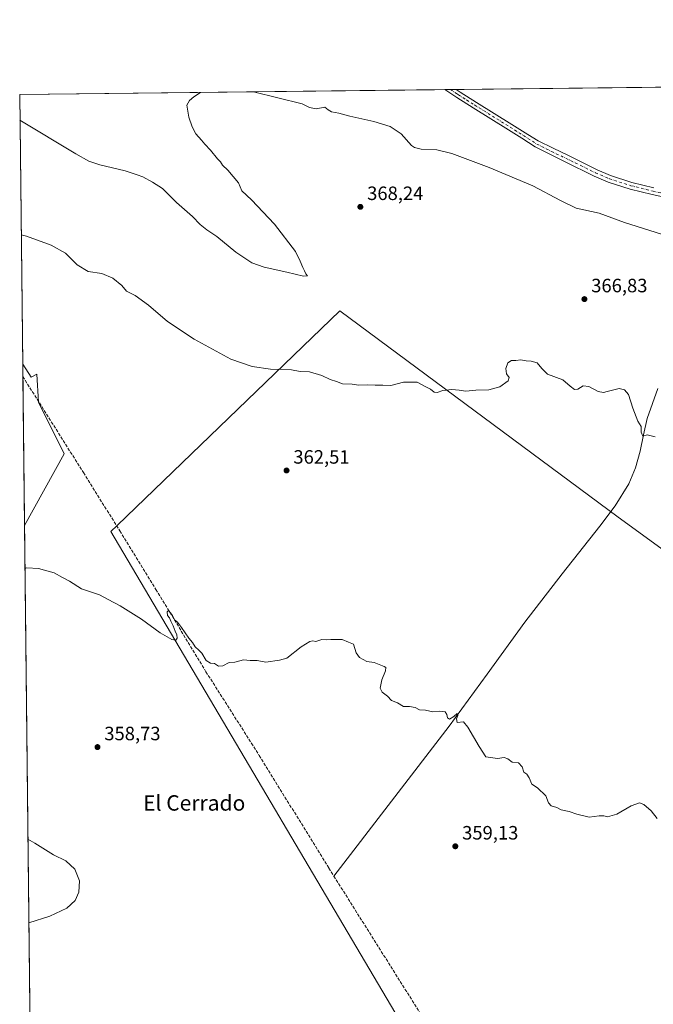
# Model space of a CAD drawing. Units: metres. Extents: x 577081 to 580535, y 4698786 to 4701137.
# Drawn here: x 577081 to 577410, y 4700627 to 4701137 of the extents above; entities that cross this region are included whole.
import ezdxf
from ezdxf.enums import TextEntityAlignment as Align

# ---------------------------------------------------------------- set-up
doc = ezdxf.new("R2010")
doc.units = ezdxf.units.M
doc.header["$MEASUREMENT"] = 0
doc.linetypes.add('DGN Style 3', pattern=[2.307223458686699, 1.648016756204785, -0.6592067024819142])
doc.linetypes.add('DGN Style 4', pattern=[2.6384748266838614, 1.318413404963828, -0.6592067024819142, 0.001648016756204785, -0.6592067024819142])
for name, color, linetype, lineweight in [('Comarca CxS', 21, 'Continuous', 0), ('Comunidad Autónoma CxS', 142, 'Continuous', 0), ('Corriente artificial lineal', 4, 'DGN Style 3', 13), ('Corriente natural lineal', 142, 'Continuous', 13), ('Cultivos herbáceos CxS', 92, 'Continuous', 0), ('Cultivos leñosos CxS', 92, 'Continuous', 0), ('Curva de nivel normal', 30, 'Continuous', 0), ('Municipio CxS', 4, 'Continuous', 0), ('Pista no pavimentada Cxs', 111, 'Continuous', 0), ('Pista no pavimentada eje', 91, 'DGN Style 4', 0), ('Provincia CxS', 1, 'Continuous', 0), ('Punto de cota en terreno', 7, 'Continuous', 0), ('Rótulo de punto de cota en terreno', 7, 'Continuous', 0), ('Texto cartográfico', 7, 'Continuous', 0)]:
    doc.layers.add(name, color=color, linetype=linetype, lineweight=lineweight)
doc.styles.add('Style-Arial', font='txt')

# ---------------------------------------------------------------- blocks, each defined once
blk = doc.blocks.new('*U6')
at = {"layer": 'Cultivos herbáceos CxS', "color": 92, "linetype": 'Continuous', "lineweight": 0}
for points in [[(577799.3076999999, 4700582.783500001, 359.9885000000068), (577391.4433000004, 4700879.4003, 363.6668000000063), (577247.0806999998, 4700986.4671, 368.4860999999946), (577131.6623000001, 4700875.1865, 360.9716999999946), (577128.4184999998, 4700872.058900001, 360.9943999999959), (577304.8085000003, 4700573.2941, 356.0455999999977)], [(577092.2954000002, 4700092.9812, 347.5454000000027), (577083.6655000001, 4700875.208000001, 361.1511000000028), (577104.2529999996, 4700912.299500001, 361.665399999998), (577090.8888999998, 4700939.0285, 362.3712999999989), (577090.0280999999, 4700953.6647, 363.340400000001), (577087.0992000002, 4700951.990900001, 363.2718000000023), (577082.7429999998, 4700958.817199999, 363.5008999999991), (577081.2000000002, 4701098.680000001, 371.4048999999941), (577560.5701000001, 4701104.104900001, 375.2516000000033)]]:
    blk.add_polyline3d(points, dxfattribs=at)
blk = doc.blocks.new('5PATER')
at = {"layer": 'Punto de cota en terreno', "linetype": 'Continuous', "lineweight": 0}
h = blk.add_hatch(color=51, dxfattribs=at)
edge = h.paths.add_edge_path()
edge.add_ellipse((0, 0), major_axis=(-0.1095731443231308, -0.1110710700762829), ratio=0.9994222409660322, start_angle=0, end_angle=360)

msp = doc.modelspace()

# ---------------------------------------------------------------- linework, layer by layer
at = {"layer": 'Comarca CxS', "color": 21, "linetype": 'Continuous', "lineweight": 0, "flags": 128}
msp.add_lwpolyline([(578142.2719725077, 4698797.236017721), (577106.7200005776, 4698785.529982988), (577097.8583999998, 4699588.753799999), (577095.0288908362, 4699845.220049407), (577092.8125999998, 4700046.1042), (577081.2000005762, 4701098.679982962), (578017.677170592, 4701109.277843817), (579883.0393017944, 4701130.387637265), (580507.110000604, 4701137.449982964), (580514.4173759106, 4700503.657019615), (580522.6149000007, 4699792.6555), (580523.6749999989, 4699700.711900001), (580526.0749000007, 4699492.5557), (580526.7980000001, 4699429.846999999), (580526.8701000002, 4699423.5894), (580531.5297995957, 4699019.437585691), (580533.7800006019, 4698824.269982987), (580411.9105178821, 4698822.892352084)], close=True, dxfattribs=at)
at = {"layer": 'Comunidad Autónoma CxS', "color": 142, "linetype": 'Continuous', "lineweight": 0, "flags": 128}
msp.add_lwpolyline([(578142.2719725077, 4698797.236017721), (577106.7200005776, 4698785.529982988), (577097.8583999998, 4699588.753799999), (577095.0288908362, 4699845.220049407), (577092.8125999998, 4700046.1042), (577081.2000005762, 4701098.679982962), (578017.677170592, 4701109.277843817), (579883.0393017944, 4701130.387637265), (580507.110000604, 4701137.449982964), (580514.4173759106, 4700503.657019615), (580522.6149000007, 4699792.6555), (580523.6749999989, 4699700.711900001), (580526.0749000007, 4699492.5557), (580526.7980000001, 4699429.846999999), (580526.8701000002, 4699423.5894), (580531.5297995957, 4699019.437585691), (580533.7800006019, 4698824.269982987), (580411.9105178821, 4698822.892352084)], close=True, dxfattribs=at)
at = {"layer": 'Corriente artificial lineal', "color": 4, "linetype": 'DGN Style 3', "lineweight": 13}
for points in [[(577082.8141000001, 4700952.379699999, 363.0730999999942), (577082.8201000001, 4700952.370100001, 363.073000000004), (577114.2500999998, 4700902.550100001, 361.5871000000043), (577133.1001000004, 4700872.3201, 360.9468000000052), (577151.8201000001, 4700842.0101, 360.9321999999956), (577177.7401000002, 4700799.3201, 359.7256000000052), (577205.3901000004, 4700755.860099999, 359.007700000002), (577241.4801000003, 4700697.4301, 358.3127999999998), (577244.0756000001, 4700693.304199999, 358.1655000000028)], [(577244.0756000001, 4700693.304199999, 358.1655000000028), (577300.1601, 4700604.1501, 357.0170000000071), (577303.5601000004, 4700597.850099999, 356.7548999999999), (577304.4801000003, 4700593.770099999, 356.6227999999974), (577304.4901000002, 4700583.380100001, 356.1738000000041), (577303.3701, 4700577.1801, 356.1140000000014), (577296.3400999998, 4700560.040100001, 355.7348999999958), (577269.5800999999, 4700499.540100001, 355.0495999999985), (577268.7500999998, 4700496.700099999, 355.0099000000046), (577268.6201, 4700493.780099999, 354.8295000000071), (577269.2301000003, 4700491.5101, 354.7559000000037), (577270.6700999998, 4700489.5601, 354.7189999999973), (577273.9501, 4700486.9001, 354.7026000000042), (577277.3201000001, 4700484.5001, 354.8390999999974), (577304.7100999998, 4700465.690099999, 354.3706999999995), (577330.0601000004, 4700448.860099999, 354.1254999999946), (577389.8201000001, 4700407.420100001, 353.2915000000066), (577406.6501000002, 4700396.0801, 353.1024999999936), (577457.8601000002, 4700363.130100001, 352.6306000000041), (577470.7216999996, 4700354.658100001, 352.7553000000044)]]:
    msp.add_polyline3d(points, dxfattribs=at)
at = {"layer": 'Corriente natural lineal', "color": 142, "linetype": 'Continuous', "lineweight": 13}
msp.add_polyline3d([(577411.9901000002, 4700946.140100001, 365.5761999999959), (577406.4700999996, 4700930.550100001, 365.147100000002), (577404.5100999996, 4700922.170100001, 364.9633999999933), (577402.8201000001, 4700913.720100001, 364.8179999999993), (577400.4301000005, 4700905.0701, 364.593399999998), (577397.0000999998, 4700896.7601, 364.2902000000031), (577389.9301000005, 4700885.4101, 363.8975999999966), (577382.0201000003, 4700874.7401, 363.3847999999998), (577362.4101, 4700849.9901, 362.5310999999929), (577343.0500999996, 4700825.0801, 361.7148000000016), (577323.5401, 4700797.9901, 360.8457000000053), (577303.8101000004, 4700771.0601, 359.9404000000068), (577244.0756000001, 4700693.304199999, 358.1655000000028)], dxfattribs=at)
at = {"layer": 'Cultivos herbáceos CxS', "color": 92, "linetype": 'Continuous', "lineweight": 0, "extrusion": (-0.009544519343263023, -0.000108010952698525, 0.9999544442044048), "elevation": -5644.344842835731, "flags": 128}
msp.add_lwpolyline([(577058.458854151, 4701098.097771302), (577278.8188941128, 4701100.591371316)], dxfattribs=at)
at = {"layer": 'Cultivos herbáceos CxS', "color": 92, "linetype": 'Continuous', "lineweight": 0, "extrusion": (-0.06518838976027286, -0.0007388747047401849, 0.997872701252336), "elevation": -40734.16935615863, "flags": 128}
msp.add_lwpolyline([(-4694256.251199423, 629228.4474546696), (-4694256.251199424, 629231.3741682434)], dxfattribs=at)
at = {"layer": 'Cultivos herbáceos CxS', "color": 92, "linetype": 'Continuous', "lineweight": 0, "extrusion": (-0.05756630454681579, -0.0006485844388123014, 0.9983414746062838), "elevation": -35909.26663108815, "flags": 128}
msp.add_lwpolyline([(-4694298.932583329, 629206.8045028573), (-4694298.932583329, 629209.7296396025)], dxfattribs=at)
at = {"layer": 'Cultivos herbáceos CxS', "color": 92, "linetype": 'Continuous', "lineweight": 0, "extrusion": (-0.0054656913610646, -6.185448078068857e-05, 0.9999850610843989), "elevation": -3072.306177837462, "flags": 128}
msp.add_lwpolyline([(577300.8106028999, 4701101.058557249), (577553.994085671, 4701103.923757255)], dxfattribs=at)
at = {"layer": 'Cultivos herbáceos CxS', "color": 92, "linetype": 'Continuous', "lineweight": 0, "extrusion": (0.0006223900475723066, -0.05641560402211381, 0.9984071775851017), "elevation": -264485.3386862906, "flags": 128}
msp.add_lwpolyline([(628906.5416009651, 4686849.954076093), (628906.5416009651, 4686990.048632951)], dxfattribs=at)
at = {"layer": 'Cultivos herbáceos CxS', "color": 92, "linetype": 'Continuous', "lineweight": 0, "extrusion": (0.0001753865569510417, -0.01589585233646541, 0.9998736375752952), "elevation": -74262.0999773006, "flags": 128}
msp.add_lwpolyline([(628912.3944768149, 4693368.934992562), (628912.3944768148, 4693634.81206954)], dxfattribs=at)
at = {"layer": 'Cultivos herbáceos CxS', "color": 92, "linetype": 'Continuous', "lineweight": 0}
for points in [[(577799.3076999999, 4700582.783500001, 359.9885000000068), (577391.4433000004, 4700879.4003, 363.6668000000063), (577247.0806999998, 4700986.4671, 368.4860999999946), (577131.6623000001, 4700875.1865, 360.9716999999946), (577128.4184999998, 4700872.058900001, 360.9943999999959), (577304.8085000003, 4700573.2941, 356.0455999999977), (577275.9890999999, 4700497.8639, 355.1894000000029), (577275.9890999999, 4700483.5261, 354.7431999999972), (577284.4190999996, 4700476.778100001, 354.6483000000007), (577313.6007000003, 4700457.342700001, 354.147299999997), (577257.8595000004, 4700376.220699999, 354.6037999999971), (577208.2367000004, 4700298.5087, 349.3904000000039), (577175.7792999997, 4700230.703700001, 348.8086000000039), (577130.8897000002, 4700148.645500001, 350.0412000000069), (577092.2954000002, 4700092.9812, 347.5454000000027)], [(577082.7429999998, 4700958.817199999, 363.5008999999991), (577087.0992000002, 4700951.990900001, 363.2718000000023), (577090.0280999999, 4700953.6647, 363.340400000001), (577090.8888999998, 4700939.0285, 362.3712999999989), (577104.2529999996, 4700912.299500001, 361.665399999998), (577083.6655000001, 4700875.208000001, 361.1511000000028)]]:
    msp.add_polyline3d(points, dxfattribs=at)
at = {"layer": 'Cultivos leñosos CxS', "color": 92, "linetype": 'Continuous', "lineweight": 0, "extrusion": (0.0007312544962755016, -0.06630109384883087, 0.9977993937767804), "elevation": -310894.016383837, "flags": 128}
msp.add_lwpolyline([(628892.7670760759, 4683995.813441708), (628892.767076076, 4684002.265431526)], dxfattribs=at)
at = {"layer": 'Cultivos leñosos CxS', "color": 92, "linetype": 'Continuous', "lineweight": 0, "extrusion": (0.0002746524022111776, -0.02489475309760541, 0.9996900398794956), "elevation": -116507.591073274, "flags": 128}
msp.add_lwpolyline([(628907.9940374487, 4692776.80321031), (628907.9940374485, 4692854.003535741)], dxfattribs=at)
at = {"layer": 'Cultivos leñosos CxS', "color": 92, "linetype": 'Continuous', "lineweight": 0}
for points in [[(577799.3076999999, 4700582.783500001, 359.9885000000068), (577391.4433000004, 4700879.4003, 363.6668000000063), (577247.0806999998, 4700986.4671, 368.4860999999946), (577131.6623000001, 4700875.1865, 360.9716999999946), (577128.4184999998, 4700872.058900001, 360.9943999999959), (577304.8085000003, 4700573.2941, 356.0455999999977), (577275.9890999999, 4700497.8639, 355.1894000000029), (577275.9890999999, 4700483.5261, 354.7431999999972), (577284.4190999996, 4700476.778100001, 354.6483000000007), (577313.6007000003, 4700457.342700001, 354.147299999997), (577257.8595000004, 4700376.220699999, 354.6037999999971), (577208.2367000004, 4700298.5087, 349.3904000000039), (577175.7792999997, 4700230.703700001, 348.8086000000039), (577130.8897000002, 4700148.645500001, 350.0412000000069), (577092.2954000002, 4700092.9812, 347.5454000000027)], [(577304.8085000003, 4700573.2941, 356.0455999999977), (577128.4184999998, 4700872.058900001, 360.9943999999959), (577131.6623000001, 4700875.1865, 360.9716999999946), (577247.0806999998, 4700986.4671, 368.4860999999946), (577391.4433000004, 4700879.4003, 363.6668000000063), (577799.3076999999, 4700582.783500001, 359.9885000000068)], [(577082.7429999998, 4700958.817199999, 363.5008999999991), (577087.0992000002, 4700951.990900001, 363.2718000000023), (577090.0280999999, 4700953.6647, 363.340400000001), (577090.8888999998, 4700939.0285, 362.3712999999989), (577104.2529999996, 4700912.299500001, 361.665399999998), (577083.6655000001, 4700875.208000001, 361.1511000000028)]]:
    msp.add_polyline3d(points, dxfattribs=at)
msp.add_polyline3d([(577083.6655000001, 4700875.208000001, 361.1511000000028), (577082.7429999998, 4700958.817199999, 363.5008999999991), (577087.0992000002, 4700951.990900001, 363.2718000000023), (577090.0280999999, 4700953.6647, 363.340400000001), (577090.8888999998, 4700939.0285, 362.3712999999989), (577104.2529999996, 4700912.299500001, 361.665399999998)], close=True, dxfattribs=at)
at = {"layer": 'Curva de nivel normal', "color": 30, "linetype": 'Continuous', "lineweight": 0, "flags": 128}
for points, elevation in [([(577174.9451000001, 4701099.740900001), (577171.5, 4701097.4801), (577169.2000000002, 4701095.610099999), (577167.8700000001, 4701093.1801), (577168.8200000003, 4701086.970100001), (577170.6299999999, 4701081.8101), (577172.4800000004, 4701078.200099999), (577175.4000000004, 4701074.9301), (577177.1200000001, 4701072.850099999), (577180.1600000003, 4701069.850099999), (577183.6600000003, 4701065.340100001), (577185.3300000001, 4701063.6801), (577186.3899999997, 4701062.0701), (577189.0999999996, 4701059.450099999), (577194.5700000003, 4701052.920100001), (577196.4199999999, 4701048.770099999), (577201.4000000004, 4701044.0801), (577213.29, 4701031.3201), (577224.1900000004, 4701017.1801), (577226.6500000004, 4701012.210100001), (577227.9000000004, 4701008.9001), (577228.9100000003, 4701007.270099999), (577229.4800000004, 4701005.700099999), (577230.4600000001, 4701004.620100001), (577228.29, 4701004.470100001), (577219.5999999996, 4701006.5701), (577207.9100000003, 4701009.0701), (577201.4600000001, 4701011.4301), (577193.2400000002, 4701016.960100001), (577183.4299999997, 4701025.0701), (577178.1699999999, 4701028.520099999), (577174.7800000003, 4701031.1801), (577170.79, 4701035.300100001), (577162.5199999996, 4701042.640100001), (577155.2400000002, 4701049.9301), (577150.1299999999, 4701053.130100001), (577145, 4701056.0101), (577142.04, 4701057.0601), (577135.9299999997, 4701058.9901), (577122.8200000003, 4701062.170100001), (577117.0599999996, 4701064.0701), (577110.3499999996, 4701067.860099999), (577081.3463000003, 4701085.415899999)], 370), ([(577413.8700000001, 4701026.2501), (577394.6699999999, 4701032.2301), (577381.5300000003, 4701037.100099999), (577369.6200000001, 4701039.770099999), (577361.5599999996, 4701043.7501), (577347.1900000004, 4701051.220100001), (577324.6100000005, 4701060.8301), (577314.8899999997, 4701064.390100001), (577305.1900000004, 4701068.120100001), (577297.5199999996, 4701069.940099999), (577289.2800000003, 4701070.280099999), (577285.79, 4701071.110099999), (577284.3200000003, 4701072.270099999), (577278.9800000004, 4701078.340100001), (577273.29, 4701081.9801), (577264.7699999996, 4701084.6601), (577252.3200000003, 4701087.450099999), (577246.6699999999, 4701089.030099999), (577242.7699999996, 4701089.600099999), (577241.0300000003, 4701090.7401), (577239.3799999999, 4701092.120100001), (577234.8300000001, 4701091.270099999), (577231.4199999999, 4701091.850099999), (577227.6299999999, 4701093.860099999), (577202.3233000003, 4701100.0507)], 370), ([(577082.0033, 4701025.872400001), (577084.7400000002, 4701025.120100001), (577097.5800000001, 4701020.520099999), (577104.9500000002, 4701016.300100001), (577111.04, 4701010.4001), (577116.6600000003, 4701006.920100001), (577123.7400000002, 4701005.7401), (577129.54, 4701003.470100001), (577134.1799999997, 4700999.530099999), (577136.6200000001, 4700996.640100001), (577141.1200000001, 4700994.470100001), (577148.0199999996, 4700989.370100001), (577157.8499999996, 4700980.960100001), (577171.6399999997, 4700971.780099999), (577183.0499999998, 4700965.5101), (577190.6699999999, 4700961.450099999), (577201.6399999997, 4700957.5601), (577211.2199999997, 4700956.120100001), (577222.0300000003, 4700955.940099999), (577226.6699999999, 4700955.030099999), (577231.3899999997, 4700954.7501), (577237.8600000005, 4700952.890100001), (577242.1500000004, 4700950.840100001), (577245.4100000003, 4700949.770099999), (577248.6299999999, 4700948.6801), (577253.5, 4700948.450099999), (577256.8399999999, 4700947.880100001), (577261.6200000001, 4700948.1501), (577265.5300000003, 4700947.9001), (577269.4900000002, 4700947.860099999), (577273.5300000003, 4700947.7601), (577280.2199999997, 4700949.390100001), (577287.2100000001, 4700949.450099999), (577291.7800000003, 4700947.050100001), (577294.1900000004, 4700945.7501), (577296.0700000003, 4700944.300100001), (577297.7000000002, 4700944.0801), (577300.6200000001, 4700945.0701), (577305.2100000001, 4700945.690099999), (577309.0599999996, 4700945.4001), (577312.5099999999, 4700944.780099999), (577317.5899999999, 4700945.2601), (577324.4000000004, 4700945.440099999), (577330.1299999999, 4700946.9901), (577334.4199999999, 4700950.090100001), (577335.0099999999, 4700951.880100001), (577333.6299999999, 4700953.870100001), (577333.2400000002, 4700956.620100001), (577334.3200000003, 4700959.420100001), (577336.1900000004, 4700960.7601), (577338.3200000003, 4700960.780099999), (577341.0099999999, 4700961.050100001), (577343.8300000001, 4700960.530099999), (577346.3700000001, 4700960.4001), (577349.4000000004, 4700959.4301), (577351.9000000004, 4700956.600099999), (577354.8099999996, 4700953.5701), (577362.7400000002, 4700950.690099999), (577366.5899999999, 4700947.360099999), (577368.8300000001, 4700945.700099999), (577370.5499999998, 4700945.890100001), (577373.2800000003, 4700947.4901), (577376.1699999999, 4700947.220100001), (577381.0300000003, 4700944.5801), (577383.79, 4700944.040100001), (577385.7999999998, 4700944.540100001), (577391.9299999997, 4700946.1501), (577394.8200000003, 4700945.5601), (577396.8300000001, 4700943.1501), (577399.0899999999, 4700935.940099999), (577401.7100000001, 4700929.2401), (577403.3499999996, 4700926.4101), (577403.4500000002, 4700923.5801), (577404.3200000003, 4700921.380100001), (577406.4699999997, 4700922.200099999), (577410.7100000001, 4700921.100099999)], 365), ([(577083.9122000001, 4700852.8421), (577084.8799999999, 4700853.110099999), (577090.8799999999, 4700852.9001), (577099.0899999999, 4700850.590100001), (577103.4699999997, 4700848.1601), (577107.0300000003, 4700846.300100001), (577113.2800000003, 4700842.340100001), (577122.5700000003, 4700839.1601), (577126.9900000002, 4700836.720100001), (577133.3600000005, 4700833.440099999), (577144.4199999999, 4700826.5801), (577153.9600000001, 4700819.540100001), (577160.0999999996, 4700815.940099999), (577162.1399999997, 4700815.600099999), (577162.8600000005, 4700816.720100001), (577162.7100000001, 4700818.4801), (577161.7100000001, 4700820.300100001), (577160.7599999999, 4700823.140100001), (577159.5199999996, 4700825.5601), (577158.8499999996, 4700827.220100001), (577157.9000000004, 4700828.4001), (577157.5899999999, 4700830.3301), (577158.2599999999, 4700831.0701), (577159.3300000001, 4700829.860099999), (577160.4800000004, 4700828.520099999), (577161.5, 4700826.200099999), (577162.9199999999, 4700824.970100001), (577165.1299999999, 4700822.1801), (577168.8300000001, 4700816.780099999), (577170.7400000002, 4700814.390100001), (577172.0800000001, 4700812.280099999), (577174.0099999999, 4700810.420100001), (577175.6200000001, 4700808.9301), (577177.8799999999, 4700805.100099999), (577180.1500000004, 4700803.8101), (577182.2000000002, 4700803.610099999), (577184.2000000002, 4700802.2601), (577186.5300000003, 4700802.340100001), (577189.8700000001, 4700804.090100001), (577192.79, 4700804.3101), (577197.25, 4700805.5001), (577200.7300000004, 4700805.110099999), (577204.3799999999, 4700805.1601), (577208.8499999996, 4700804.290100001), (577215.9600000001, 4700805.340100001), (577219.7599999999, 4700806.2501), (577227.2000000002, 4700812.140100001), (577231.6799999997, 4700815.0101), (577233.1100000005, 4700815.2601), (577234.6799999997, 4700814.940099999), (577237.8700000001, 4700816.0601), (577240.2000000002, 4700815.860099999), (577242.4100000003, 4700816.0001), (577245.3600000005, 4700816.0001), (577248.3399999999, 4700816.0601), (577251.6500000004, 4700814.700099999), (577254.1799999997, 4700813.5601), (577255.6299999999, 4700809.0101), (577257.29, 4700806.670100001), (577261.1699999999, 4700804.5601), (577264.9400000004, 4700804.0001), (577270.1500000004, 4700802.020099999), (577270.9699999997, 4700801.4101), (577270.8600000005, 4700799.8301), (577268.8799999999, 4700795.0801), (577268.1200000001, 4700790.840100001), (577269.0300000003, 4700788.7501), (577271.8600000005, 4700786.5801), (577273.9400000004, 4700784.3301), (577277.1399999997, 4700783.200099999), (577280.2100000001, 4700781.270099999), (577283.2400000002, 4700781.300100001), (577286.1699999999, 4700780.670100001), (577288.4299999997, 4700779.5801), (577291.5999999996, 4700779.4301), (577295.4600000001, 4700778.520099999), (577298.7100000001, 4700778.770099999), (577301.7000000002, 4700778.420100001), (577302.7000000002, 4700777.090100001), (577302.9100000003, 4700775.300100001), (577304.0700000003, 4700774.610099999), (577306.3399999999, 4700776.100099999), (577308.0300000003, 4700777.620100001), (577308.4000000004, 4700776.5801), (577307.7000000002, 4700774.850099999), (577308.0700000003, 4700773.0001), (577311.1900000004, 4700773.350099999), (577313.5599999996, 4700770.470100001), (577319.4100000003, 4700760.5001), (577322.9000000004, 4700755.2401), (577328.9100000003, 4700754.370100001), (577332.4100000003, 4700754.800100001), (577334.2599999999, 4700754.200099999), (577336.5199999996, 4700752.460100001), (577339.7999999998, 4700752.0801), (577341.6500000004, 4700750.040100001), (577342.4699999997, 4700747.200099999), (577344.0599999996, 4700746.2501), (577345.3399999999, 4700744.2501), (577346.7300000004, 4700741.0001), (577349.6699999999, 4700739.0601), (577353.8700000001, 4700734.9901), (577355.3200000003, 4700731.2401), (577356.7199999997, 4700729.6801), (577359.6699999999, 4700728.890100001), (577361.8499999996, 4700727.670100001), (577366.1299999999, 4700726.870100001), (577370.04, 4700725.450099999), (577376.4699999997, 4700723.940099999), (577381.6299999999, 4700724.5801), (577384.0300000003, 4700724.4901), (577385.9100000003, 4700723.9901), (577390.8200000003, 4700725.440099999), (577398.1600000003, 4700729.7401), (577402.5700000003, 4700731.2601), (577404.79, 4700730.5001), (577408.5800000001, 4700727.1601), (577411.6799999997, 4700723.1501)], 360), ([(577085.9401000004, 4700669.032199999), (577096.8200000003, 4700672.600099999), (577105.6100000005, 4700676.6601), (577109.8799999999, 4700680.590100001), (577111.9400000004, 4700684.9801), (577112.1200000001, 4700690.9301), (577109.7699999996, 4700696.9001), (577105.0300000003, 4700701.1801), (577098.7000000002, 4700704.300100001), (577089.1100000005, 4700710.4001), (577085.4604000002, 4700712.510299999)], 360)]:
    msp.add_lwpolyline(points, dxfattribs=dict(at, elevation=elevation))
at = {"layer": 'Municipio CxS', "color": 4, "linetype": 'Continuous', "lineweight": 0, "flags": 128}
msp.add_lwpolyline([(577092.8125999998, 4700046.1042), (577081.2000005762, 4701098.679982962), (578017.677170592, 4701109.277843817)], dxfattribs=at)
at = {"layer": 'Pista no pavimentada Cxs', "color": 111, "linetype": 'Continuous', "lineweight": 0, "extrusion": (-0.05613316708040957, -0.0006352993681266524, 0.9984230886494142), "elevation": -35019.43997494462, "flags": 128}
msp.add_lwpolyline([(-4694266.800884941, 629493.6890122055), (-4694266.800884941, 629499.5390111739)], dxfattribs=at)
at = {"layer": 'Pista no pavimentada Cxs', "color": 111, "linetype": 'Continuous', "lineweight": 0}
for points in [[(577425.7801000001, 4701043.100099999, 371.9910999999993), (577409.1601, 4701046.710100001, 372.1070000000037), (577397.5900999998, 4701049.620100001, 372.2737000000052), (577386.2701000003, 4701053.2301, 372.4078000000009), (577379.0201000003, 4701056.370100001, 372.4551999999967), (577363.6901000004, 4701063.970100001, 372.5786999999983), (577348.3701, 4701071.5701, 372.7728000000061), (577341.4901000002, 4701075.960100001, 372.936600000001), (577334.6101000002, 4701080.340100001, 372.9760999999999), (577325.4401000004, 4701086.0601, 373.0393999999943), (577316.2401000002, 4701091.7301, 373.1159999999945), (577307.7600999996, 4701097.110099999, 373.4804000000004), (577301.5499999998, 4701101.173599999, 373.5200000000041), (577307.3903999999, 4701101.239800001, 373.8484000000026), (577309.5201000003, 4701099.850099999, 373.7973000000056), (577317.9700999996, 4701094.5001, 373.5856000000058), (577327.1601, 4701088.8301, 373.4872000000032), (577336.3501000004, 4701083.100099999, 373.3874999999971), (577343.2401000002, 4701078.710100001, 373.3353000000061), (577349.1901000004, 4701075.1139, 373.232999999993), (577350.0500999996, 4701074.565099999, 373.2118999999948), (577357.7100999998, 4701070.765100001, 373.1193999999959), (577365.3000999996, 4701067.210100001, 373.0436999999947), (577380.5401, 4701059.6501, 372.8310999999958), (577387.5401, 4701056.620100001, 372.7247000000062), (577398.5800999999, 4701053.100099999, 372.5372000000062), (577409.9901000002, 4701050.2301, 372.4274000000005)], [(577425.7801000001, 4701043.100099999, 371.9910999999993), (577409.1601, 4701046.710100001, 372.1070000000037), (577397.5900999998, 4701049.620100001, 372.2737000000052), (577386.2701000003, 4701053.2301, 372.4078000000009), (577379.0201000003, 4701056.370100001, 372.4551999999967), (577363.6901000004, 4701063.970100001, 372.5786999999983), (577348.3701, 4701071.5701, 372.7728000000061), (577341.4901000002, 4701075.960100001, 372.936600000001), (577334.6101000002, 4701080.340100001, 372.9760999999999), (577325.4401000004, 4701086.0601, 373.0393999999943), (577316.2401000002, 4701091.7301, 373.1159999999945), (577307.7600999996, 4701097.110099999, 373.4804000000004), (577301.5499999998, 4701101.173599999, 373.5200000000041)], [(577307.3903999999, 4701101.239700001, 373.8484000000026), (577309.5201000003, 4701099.850099999, 373.7973000000056), (577317.9700999996, 4701094.5001, 373.5856000000058), (577327.1601, 4701088.8301, 373.4872000000032), (577336.3501000004, 4701083.100099999, 373.3874999999971), (577343.2401000002, 4701078.710100001, 373.3353000000061), (577349.1901000004, 4701075.1139, 373.232999999993), (577350.0500999996, 4701074.565099999, 373.2118999999948), (577357.7100999998, 4701070.765100001, 373.1193999999959), (577365.3000999996, 4701067.210100001, 373.0436999999947), (577380.5401, 4701059.6501, 372.8310999999958), (577387.5401, 4701056.620100001, 372.7247000000062), (577398.5800999999, 4701053.100099999, 372.5372000000062), (577409.9901000002, 4701050.2301, 372.4274000000005)]]:
    msp.add_polyline3d(points, dxfattribs=at)
at = {"layer": 'Pista no pavimentada eje', "color": 91, "linetype": 'DGN Style 4', "lineweight": 0}
msp.add_polyline3d([(577304.4703000002, 4701101.206700001, 373.6926999999997), (577307.5751, 4701099.175100001, 373.6827999999951), (577308.6401000004, 4701098.4801, 373.6524000000064), (577312.8651000002, 4701095.8051, 373.4311000000016), (577317.1051000003, 4701093.1151, 373.3775000000023), (577321.7050999999, 4701090.280099999, 373.3099999999977), (577326.3000999996, 4701087.4451, 373.2837), (577335.4801000003, 4701081.720100001, 373.1968000000052), (577342.3651000002, 4701077.335100001, 373.1627000000008), (577349.2451, 4701072.9451, 373.0071000000025), (577356.9051000001, 4701069.145099999, 372.9094999999944), (577372.1151000002, 4701061.8101, 372.7486999999965), (577379.7801000001, 4701058.0101, 372.6609000000026), (577386.9051000001, 4701054.925100001, 372.5660999999964), (577398.0850999998, 4701051.360099999, 372.4049999999988), (577409.5751, 4701048.470100001, 372.2681000000011), (577426.1300999997, 4701044.8751, 372.1592999999993)], dxfattribs=at)
at = {"layer": 'Provincia CxS', "color": 1, "linetype": 'Continuous', "lineweight": 0, "flags": 128}
msp.add_lwpolyline([(578142.2719725077, 4698797.236017721), (577106.7200005776, 4698785.529982988), (577097.8583999998, 4699588.753799999), (577095.0288908362, 4699845.220049407), (577092.8125999998, 4700046.1042), (577081.2000005762, 4701098.679982962), (578017.677170592, 4701109.277843817), (579883.0393017944, 4701130.387637265), (580507.110000604, 4701137.449982964), (580514.4173759106, 4700503.657019615), (580522.6149000007, 4699792.6555), (580523.6749999989, 4699700.711900001), (580526.0749000007, 4699492.5557), (580526.7980000001, 4699429.846999999), (580526.8701000002, 4699423.5894), (580531.5297995957, 4699019.437585691), (580533.7800006019, 4698824.269982987), (580411.9105178821, 4698822.892352084)], close=True, dxfattribs=at)

# ---------------------------------------------------------------- block references
at = {"layer": 'Cultivos herbáceos CxS', "color": 92, "linetype": 'Continuous', "lineweight": 0}
msp.add_blockref('*U6', (0, 0), dxfattribs=at)
at = {"layer": 'Punto de cota en terreno', "color": 7, "linetype": 'Continuous', "lineweight": 0, "xscale": 10, "yscale": 10, "zscale": 10}
for p in [(577257.7999999998, 4701040.390000001, 368.2400000000052), (577373.9500000002, 4700992.539999999, 366.8300000000018), (577219.54, 4700903.67, 362.5099999999948), (577121.5300000003, 4700760.220000001, 358.7299999999959), (577307.0300000003, 4700708.75, 359.1300000000047)]:
    msp.add_blockref('5PATER', p, dxfattribs=at)

# ---------------------------------------------------------------- texts
at = {"layer": 'Rótulo de punto de cota en terreno', "color": 7, "linetype": 'Continuous', "lineweight": 0, "style": 'Style-Arial'}
for s, p in [('368,24', (577261.3278000001, 4701043.9178)), ('366,83', (577377.4778000005, 4700996.0678)), ('362,51', (577223.0678000003, 4700907.197799999)), ('358,73', (577125.0577999996, 4700763.7478)), ('359,13', (577310.5577999996, 4700712.277799999))]:
    msp.add_text(s, height=7.000000000000002, dxfattribs=at).set_placement(p)
at = {"layer": 'Texto cartográfico', "color": 7, "linetype": 'Continuous', "lineweight": 0, "style": 'Style-Arial'}
msp.add_text('El Cerrado', height=8, dxfattribs=at).set_placement((577171.6831682929, 4700731.24015), align=Align.MIDDLE_CENTER)

doc.saveas('drawing.dxf')
